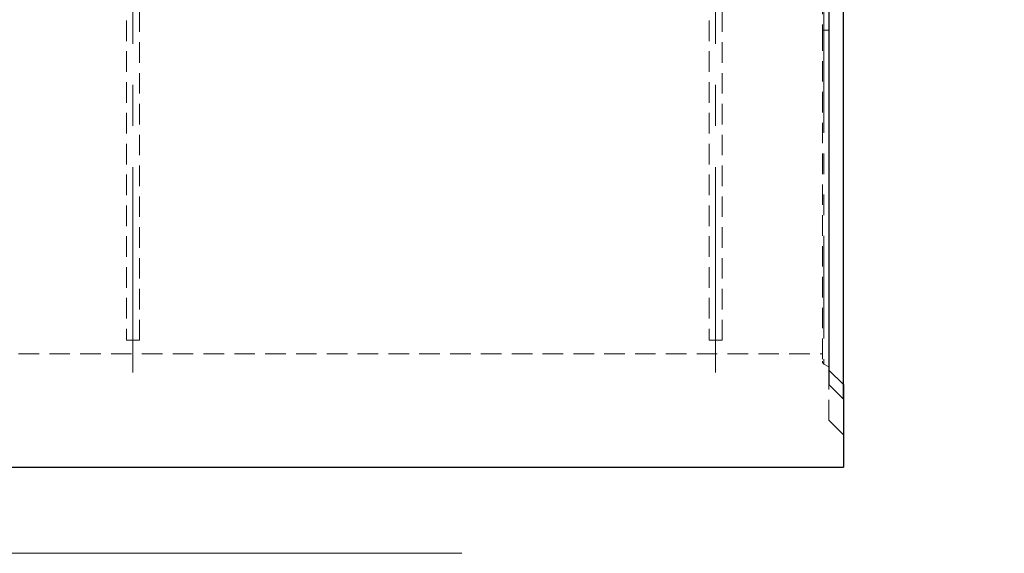
# Model space of a CAD drawing. Units: millimetres. Extents: x 0 to 507, y -3 to 297.
# Drawn here: x 156 to 216, y 179 to 212 of the extents above; entities that cross this region are included whole.
import ezdxf

# ---------------------------------------------------------------- set-up
doc = ezdxf.new("R2010")
doc.units = ezdxf.units.MM
for name, pattern in [('CENTERX2', [20.32, 12.7, -2.54, 2.54, -2.54]), ('HIDDEN', [1.905, 1.27, -0.635]), ('PHANTOM', [12.7, 6.35, -1.27, 1.27, -1.27, 1.27, -1.27])]:
    doc.linetypes.add(name, pattern=pattern)
doc.layers.add('FORMAT', color=7, linetype='Continuous')
doc.styles.add('SLDTEXTSTYLE2', font='TXT', dxfattribs={"width": 0.75})
doc.dimstyles.new('SLDDIMSTYLE0', dxfattribs={"dimtxt": 3.5, "dimasz": 4, "dimexe": 0, "dimexo": 0.0625, "dimgap": 0.875, "dimtad": 2, "dimlfac": 10, "dimrnd": 1e-09, "dimzin": 12, "dimdsep": 46, "dimtxsty": 'SLDTEXTSTYLE2', "dimsah": 1, "dimcen": 0.09, "dimadec": 0, "dimazin": 3, "dimtfac": 1, "dimtmove": 0, "dimatfit": 0, "dimfxl": 0, "dimfrac": 2, "dimtolj": 1, "dimtzin": 12, "dimarcsym": 0})

# ---------------------------------------------------------------- blocks, each defined once
blk = doc.blocks.new('_D_2')
at = {"layer": 'FORMAT'}
for p, q in [((205.632, 230.352), (205.632, 240.571)), ((206.532, 188.626), (206.532, 240.571)), ((205.632, 239.571), (197.632, 239.571)), ((205.632, 239.571), (206.532, 239.571)), ((206.532, 239.571), (216.477, 239.571))]:
    blk.add_line(p, q, dxfattribs=at)
for points in [[(205.632, 239.571), (201.632, 240.571), (201.632, 238.571)], [(206.532, 239.571), (210.532, 238.571), (210.532, 240.571)]]:
    blk.add_solid(points, dxfattribs=at)
at = {"layer": 'FORMAT', "insert": (211.047, 244.083, 0.01), "char_height": 3.5, "attachment_point": 1, "style": 'SLDTEXTSTYLE2'}
blk.add_mtext('9', dxfattribs=at)

msp = doc.modelspace()

# ---------------------------------------------------------------- linework, layer by layer
at = {"color": 7, "linetype": 'Continuous', "lineweight": 30}
for p, q in [((205.6324, 230.3516), (205.6324, 189.5264)), ((205.6324, 190.4264), (206.5324, 189.5264)), ((205.6324, 189.5264), (206.5324, 188.6264)), ((206.5324, 189.5264), (206.5324, 188.6264)), ((206.5324, 188.6264), (206.5324, 184.4264)), ((106.6324, 184.4264), (206.5324, 184.4264))]:
    msp.add_line(p, q, dxfattribs=at)
at = {"color": 7, "linetype": 'HIDDEN', "lineweight": 0}
for p, q in [((205.2324, 228.9264), (205.2324, 211.4264)), ((162.2324, 227.2689), (162.2324, 192.2689)), ((163.0324, 192.2689), (163.0324, 227.2689)), ((198.2324, 227.2689), (198.2324, 192.2689)), ((199.0324, 192.2689), (199.0324, 227.2689)), ((205.2324, 211.4264), (205.2324, 190.9728)), ((162.2324, 192.2689), (162.9142, 192.2689)), ((162.9142, 192.2689), (163.0324, 192.2689)), ((198.2324, 192.2689), (198.3577, 192.2689)), ((198.3577, 192.2689), (199.0324, 192.2689)), ((106.0324, 191.4264), (205.2324, 191.4264)), ((205.3324, 190.7996), (205.6324, 190.6264)), ((205.6324, 187.3264), (205.6324, 189.5264)), ((205.6324, 187.3264), (206.5324, 186.4264))]:
    msp.add_line(p, q, dxfattribs=at)
at = {"color": 7, "linetype": 'PHANTOM', "lineweight": 0}
for p, q in [((205.3324, 211.4264), (205.3324, 228.9264)), ((205.2324, 211.4264), (205.3324, 211.4264)), ((205.3324, 211.4264), (205.3324, 190.7996)), ((205.3324, 211.4264), (205.6324, 211.4264))]:
    msp.add_line(p, q, dxfattribs=at)
at = {"color": 7, "linetype": 'HIDDEN', "lineweight": 0}
msp.add_arc((205.4324, 190.9728), 0.2, 180, 240, dxfattribs=at)
at = {"layer": 'FORMAT', "linetype": 'CENTERX2', "lineweight": 0}
for p, q in [((162.6324, 190.2689), (162.6324, 231.0869)), ((198.6324, 190.2689), (198.6324, 231.0869))]:
    msp.add_line(p, q, dxfattribs=at)
at = {"layer": 'FORMAT', "lineweight": 0}
msp.add_line((182.9604, 179.1065), (132.9604, 179.1065), dxfattribs=at)

# ---------------------------------------------------------------- dimensions: what is measured, and where the dimension line sits
at = {"layer": 'FORMAT'}
dim = msp.add_linear_dim(base=(206.5324, 239.5709), p1=(205.6324, 230.3516), p2=(206.5324, 188.6264), dimstyle='SLDDIMSTYLE0', dxfattribs=at)
dim.commit()
dim.dimension.update_dxf_attribs({"geometry": '_D_2', "text_midpoint": (213.7624, 239.5709), "dimtype": 160})

doc.saveas('drawing.dxf')
